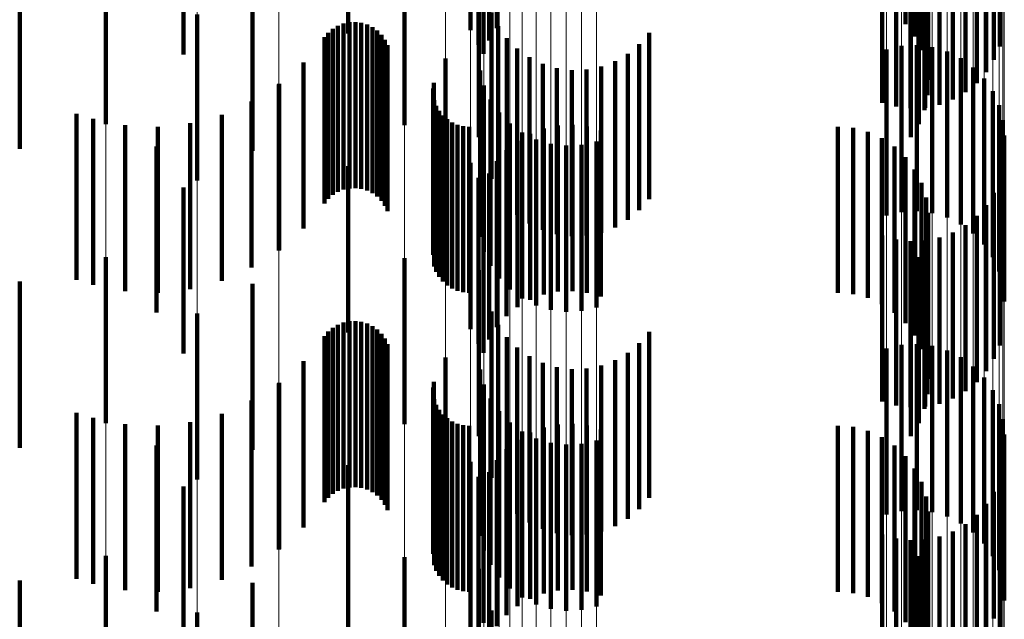
# Model space of a CAD drawing. Units: metres. Extents: x 0 to 2.59, y -0.45 to 0.45.
# Drawn here: x 0.09 to 0.09, y -0.25 to -0.25 of the extents above; entities that cross this region are included whole.
import ezdxf

# ---------------------------------------------------------------- set-up
doc = ezdxf.new("R2010")
doc.units = ezdxf.units.M
doc.linetypes.add('AUSGEZOGEN', pattern=[0])
doc.linetypes.add('VERDECKT2_S2', pattern=[0.0018, 0.001, -0.0008])
doc.layers.add('Fertigelement', color=7, linetype='AUSGEZOGEN', lineweight=50)
doc.layers.add('Standard', color=7, linetype='AUSGEZOGEN', lineweight=13)

msp = doc.modelspace()

# ---------------------------------------------------------------- linework, layer by layer
at = {"layer": 'Fertigelement', "color": 253, "linetype": 'VERDECKT2_S2', "lineweight": 140, "transparency": 33554687}
for p, q in [((0.0917258, -0.2500169), (0.0917258, -0.2510169)), ((0.091885, -0.2500057), (0.091885, -0.2510057)), ((0.0943444, -0.2499821), (0.0943444, -0.2509821)), ((0.0909913, -0.2500375), (0.0909913, -0.2510375)), ((0.0918384, -0.2500797), (0.0918384, -0.2510797)), ((0.0943994, -0.2500558), (0.0943994, -0.2510558)), ((0.0917743, -0.2501068), (0.0917743, -0.2511068)), ((0.0944412, -0.2501378), (0.0944412, -0.2511378)), ((0.0949116, -0.2501162), (0.0949116, -0.2511162)), ((0.09, -0.2501651), (0.09, -0.2511651)), ((0.0918043, -0.25016), (0.0918043, -0.25116)), ((0.0948774, -0.2501966), (0.0948774, -0.2511966)), ((0.0944685, -0.2502255), (0.0944685, -0.2512255)), ((0.0944807, -0.2503166), (0.0944807, -0.2513166)), ((0.0948308, -0.2502705), (0.0948308, -0.2512705)), ((0.0947731, -0.250336), (0.0947731, -0.251336)), ((0.0944774, -0.2504084), (0.0944774, -0.2514084)), ((0.0946301, -0.2504353), (0.0946301, -0.2514353)), ((0.0947056, -0.2503914), (0.0947056, -0.2513914)), ((0.094205, -0.2504542), (0.094205, -0.2514542)), ((0.094289, -0.2504781), (0.094289, -0.2514781)), ((0.0943757, -0.2504882), (0.0943757, -0.2514882)), ((0.094463, -0.2504843), (0.094463, -0.2514843)), ((0.0945485, -0.2504666), (0.0945485, -0.2514666)), ((0.0944587, -0.2504985), (0.0944587, -0.2514985)), ((0.0895309, -0.2505834), (0.0895309, -0.2515834)), ((0.0913284, -0.2505897), (0.0913284, -0.2515897)), ((0.0944251, -0.250584), (0.0944251, -0.251584)), ((0.0917764, -0.2506619), (0.0917764, -0.2516619)), ((0.0943775, -0.2506627), (0.0943775, -0.2516627)), ((0.0904139, -0.2507443), (0.0904139, -0.2517443)), ((0.0918536, -0.2509122), (0.0918536, -0.2519122)), ((0.0900815, -0.2509232), (0.0900815, -0.2519232)), ((0.0909976, -0.2509704), (0.0909976, -0.2519704)), ((0.0910336, -0.2509689), (0.0910336, -0.2519689)), ((0.0908979, -0.2510095), (0.0908979, -0.2520095)), ((0.0909289, -0.250991), (0.0909289, -0.251991)), ((0.0909623, -0.2509778), (0.0909623, -0.2519778)), ((0.0910693, -0.2509733), (0.0910693, -0.2519733)), ((0.0911038, -0.2509835), (0.0911038, -0.2519835)), ((0.0911362, -0.2509992), (0.0911362, -0.2519992)), ((0.0911655, -0.2510201), (0.0911655, -0.2520201)), ((0.091893, -0.2509927), (0.091893, -0.2519927)), ((0.0908474, -0.2510604), (0.0908474, -0.2520604)), ((0.0908706, -0.2510329), (0.0908706, -0.2520329)), ((0.091191, -0.2510456), (0.091191, -0.2520456)), ((0.0912119, -0.2510749), (0.0912119, -0.2520749)), ((0.0919449, -0.2510656), (0.0919449, -0.2520656)), ((0.092801, -0.2510342), (0.092801, -0.2520342)), ((0.0912277, -0.2511072), (0.0912277, -0.2521072)), ((0.0920081, -0.251129), (0.0920081, -0.252129)), ((0.0927426, -0.2511021), (0.0927426, -0.2521021)), ((0.0942305, -0.2511334), (0.0942305, -0.2521334)), ((0.094321, -0.2511129), (0.094321, -0.2521129)), ((0.0944137, -0.2511082), (0.0944137, -0.2521082)), ((0.0945058, -0.2511192), (0.0945058, -0.2521192)), ((0.0945947, -0.2511458), (0.0945947, -0.2521458)), ((0.0915753, -0.2511877), (0.0915753, -0.2521877)), ((0.0920809, -0.2511812), (0.0920809, -0.2521812)), ((0.0925966, -0.2512048), (0.0925966, -0.2522048)), ((0.0926739, -0.2511594), (0.0926739, -0.2521594)), ((0.0946779, -0.251187), (0.0946779, -0.252187)), ((0.0907217, -0.2512114), (0.0907217, -0.2522114)), ((0.0917844, -0.2512615), (0.0917844, -0.2522615)), ((0.0921612, -0.2512208), (0.0921612, -0.2522208)), ((0.0922469, -0.2512466), (0.0922469, -0.2522466)), ((0.0923358, -0.2512581), (0.0923358, -0.2522581)), ((0.0924253, -0.2512548), (0.0924253, -0.2522548)), ((0.092513, -0.2512369), (0.092513, -0.2522369)), ((0.0947528, -0.2512418), (0.0947528, -0.2522418)), ((0.0948173, -0.2513086), (0.0948173, -0.2523086)), ((0.0905723, -0.2513447), (0.0905723, -0.2523447)), ((0.0905745, -0.2513415), (0.0905745, -0.2523415)), ((0.0915009, -0.2513696), (0.0915009, -0.2523696)), ((0.0915057, -0.2513347), (0.0915057, -0.2523347)), ((0.0918078, -0.2513513), (0.0918078, -0.2523513)), ((0.0948695, -0.2513853), (0.0948695, -0.2523853)), ((0.0915087, -0.2514396), (0.0915087, -0.2524396)), ((0.0918463, -0.2514358), (0.0918463, -0.2524358)), ((0.0904091, -0.2514474), (0.0904091, -0.2524474)), ((0.0915208, -0.2514728), (0.0915208, -0.2524728)), ((0.0915383, -0.2515034), (0.0915383, -0.2525034)), ((0.094908, -0.2514697), (0.094908, -0.2524697)), ((0.0893549, -0.2515207), (0.0893549, -0.2525207)), ((0.0894556, -0.251551), (0.0894556, -0.252551)), ((0.0902293, -0.2515267), (0.0902293, -0.2525267)), ((0.0915604, -0.2515309), (0.0915604, -0.2525309)), ((0.0915867, -0.2515545), (0.0915867, -0.2525545)), ((0.0918985, -0.2515126), (0.0918985, -0.2525126)), ((0.0949315, -0.2515595), (0.0949315, -0.2525595)), ((0.0896481, -0.2515898), (0.0896481, -0.2525898)), ((0.0898443, -0.2515988), (0.0898443, -0.2525988)), ((0.0900396, -0.2515776), (0.0900396, -0.2525776)), ((0.0916164, -0.2515735), (0.0916164, -0.2525735)), ((0.0916489, -0.2515875), (0.0916489, -0.2525875)), ((0.0916831, -0.251596), (0.0916831, -0.252596)), ((0.0917184, -0.2515988), (0.0917184, -0.2525988)), ((0.091963, -0.2515793), (0.091963, -0.2525793)), ((0.0921674, -0.2516097), (0.0921674, -0.2526097)), ((0.0922528, -0.2515919), (0.0922528, -0.2525919)), ((0.0923401, -0.2515881), (0.0923401, -0.2525881)), ((0.0924268, -0.2515982), (0.0924268, -0.2525982)), ((0.0925108, -0.2516221), (0.0925108, -0.2526221)), ((0.0939371, -0.2515988), (0.0939371, -0.2525988)), ((0.0940288, -0.2516066), (0.0940288, -0.2526066)), ((0.0920379, -0.2516341), (0.0920379, -0.2526341)), ((0.0920857, -0.251641), (0.0920857, -0.252641)), ((0.092121, -0.2516754), (0.092121, -0.2526754)), ((0.0941178, -0.2516297), (0.0941178, -0.2526297)), ((0.0942016, -0.2516674), (0.0942016, -0.2526674)), ((0.0949395, -0.251652), (0.0949395, -0.252652)), ((0.0898377, -0.2517173), (0.0898377, -0.2527173)), ((0.0919427, -0.2517403), (0.0919427, -0.2527403)), ((0.0920102, -0.2516849), (0.0920102, -0.2526849)), ((0.09221, -0.2517019), (0.09221, -0.2527019)), ((0.0923021, -0.251713), (0.0923021, -0.252713)), ((0.0923948, -0.2517082), (0.0923948, -0.2527082)), ((0.0924853, -0.2516877), (0.0924853, -0.2526877)), ((0.0942778, -0.2517187), (0.0942778, -0.2527187)), ((0.0943444, -0.2517821), (0.0943444, -0.2527821)), ((0.0909913, -0.2518375), (0.0909913, -0.2528375)), ((0.0917258, -0.2518169), (0.0917258, -0.2528169)), ((0.091885, -0.2518058), (0.091885, -0.2528058)), ((0.0943994, -0.2518558), (0.0943994, -0.2528558)), ((0.0917743, -0.2519067), (0.0917743, -0.2529067)), ((0.0918384, -0.2518797), (0.0918384, -0.2528797)), ((0.0949116, -0.2519163), (0.0949116, -0.2529163)), ((0.09, -0.2519651), (0.09, -0.2529651)), ((0.0918043, -0.2519601), (0.0918043, -0.2529601)), ((0.0944412, -0.2519377), (0.0944412, -0.2529377)), ((0.0944685, -0.2520255), (0.0944685, -0.2530255)), ((0.0948774, -0.2519966), (0.0948774, -0.2529966)), ((0.0948308, -0.2520705), (0.0948308, -0.2530705)), ((0.0944807, -0.2521166), (0.0944807, -0.2531166)), ((0.0947731, -0.252136), (0.0947731, -0.253136)), ((0.0944774, -0.2522085), (0.0944774, -0.2532085)), ((0.0947056, -0.2521914), (0.0947056, -0.2531914)), ((0.094205, -0.2522542), (0.094205, -0.2532542)), ((0.0945485, -0.2522665), (0.0945485, -0.2532665)), ((0.0946301, -0.2522353), (0.0946301, -0.2532353)), ((0.094289, -0.2522781), (0.094289, -0.2532781)), ((0.0943757, -0.2522882), (0.0943757, -0.2532882)), ((0.0944587, -0.2522985), (0.0944587, -0.2532985)), ((0.094463, -0.2522843), (0.094463, -0.2532843)), ((0.0895309, -0.2523834), (0.0895309, -0.2533834)), ((0.0913284, -0.2523897), (0.0913284, -0.2533897)), ((0.0944251, -0.252384), (0.0944251, -0.253384)), ((0.0917764, -0.2524619), (0.0917764, -0.2534619)), ((0.0943775, -0.2524627), (0.0943775, -0.2534627)), ((0.0904139, -0.2525443), (0.0904139, -0.2535443)), ((0.0900815, -0.2527232), (0.0900815, -0.2537232)), ((0.0918536, -0.2527122), (0.0918536, -0.2537122)), ((0.0909289, -0.252791), (0.0909289, -0.253791)), ((0.0909623, -0.2527778), (0.0909623, -0.2537778)), ((0.0909976, -0.2527704), (0.0909976, -0.2537704)), ((0.0910336, -0.2527688), (0.0910336, -0.2537688)), ((0.0910693, -0.2527733), (0.0910693, -0.2537733)), ((0.0911038, -0.2527834), (0.0911038, -0.2537834)), ((0.0911362, -0.2527993), (0.0911362, -0.2537993)), ((0.091893, -0.2527927), (0.091893, -0.2537927)), ((0.0908474, -0.2528604), (0.0908474, -0.2538604)), ((0.0908706, -0.2528329), (0.0908706, -0.2538329)), ((0.0908979, -0.2528095), (0.0908979, -0.2538095)), ((0.0911655, -0.2528201), (0.0911655, -0.2538201)), ((0.091191, -0.2528456), (0.091191, -0.2538456)), ((0.0919449, -0.2528656), (0.0919449, -0.2538656)), ((0.092801, -0.2528342), (0.092801, -0.2538342)), ((0.0912119, -0.2528749), (0.0912119, -0.2538749)), ((0.0912277, -0.2529072), (0.0912277, -0.2539072)), ((0.0927426, -0.252902), (0.0927426, -0.253902)), ((0.094321, -0.252913), (0.094321, -0.253913)), ((0.0944137, -0.2529081), (0.0944137, -0.2539081)), ((0.0945058, -0.2529192), (0.0945058, -0.2539192)), ((0.0920081, -0.252929), (0.0920081, -0.253929)), ((0.0920809, -0.2529813), (0.0920809, -0.2539813)), ((0.0926739, -0.2529595), (0.0926739, -0.2539595)), ((0.0942305, -0.2529333), (0.0942305, -0.2539333)), ((0.0945947, -0.2529457), (0.0945947, -0.2539457)), ((0.0946779, -0.252987), (0.0946779, -0.253987)), ((0.0907217, -0.2530115), (0.0907217, -0.2540115)), ((0.0915753, -0.2529877), (0.0915753, -0.2539877)), ((0.0921612, -0.2530208), (0.0921612, -0.2540208)), ((0.092513, -0.2530369), (0.092513, -0.2540369)), ((0.0925966, -0.2530048), (0.0925966, -0.2540048)), ((0.0947528, -0.2530418), (0.0947528, -0.2540418)), ((0.0917844, -0.2530616), (0.0917844, -0.2540616)), ((0.0922469, -0.2530466), (0.0922469, -0.2540466)), ((0.0923358, -0.253058), (0.0923358, -0.254058)), ((0.0924253, -0.2530547), (0.0924253, -0.2540547)), ((0.0905723, -0.2531447), (0.0905723, -0.2541447)), ((0.0905745, -0.2531415), (0.0905745, -0.2541415)), ((0.0915057, -0.2531346), (0.0915057, -0.2541346)), ((0.0918078, -0.2531513), (0.0918078, -0.2541513)), ((0.0948173, -0.2531086), (0.0948173, -0.2541086)), ((0.0915009, -0.2531697), (0.0915009, -0.2541697)), ((0.0948695, -0.2531853), (0.0948695, -0.2541853)), ((0.0904091, -0.2532474), (0.0904091, -0.2542474)), ((0.0915087, -0.2532396), (0.0915087, -0.2542396)), ((0.0915208, -0.2532728), (0.0915208, -0.2542728)), ((0.0918463, -0.2532358), (0.0918463, -0.2542358)), ((0.094908, -0.2532698), (0.094908, -0.2542698)), ((0.0893549, -0.2533207), (0.0893549, -0.2543207)), ((0.0902293, -0.2533267), (0.0902293, -0.2543267)), ((0.0915383, -0.2533035), (0.0915383, -0.2543035)), ((0.0915604, -0.2533309), (0.0915604, -0.2543309)), ((0.0918985, -0.2533125), (0.0918985, -0.2543125)), ((0.0894556, -0.253351), (0.0894556, -0.254351)), ((0.0896481, -0.2533899), (0.0896481, -0.2543899)), ((0.0898443, -0.2533988), (0.0898443, -0.2543988)), ((0.0900396, -0.2533776), (0.0900396, -0.2543776)), ((0.0915867, -0.2533546), (0.0915867, -0.2543546)), ((0.0916164, -0.2533735), (0.0916164, -0.2543735)), ((0.0916489, -0.2533875), (0.0916489, -0.2543875)), ((0.0916831, -0.253396), (0.0916831, -0.254396)), ((0.0917184, -0.2533989), (0.0917184, -0.2543989)), ((0.091963, -0.2533793), (0.091963, -0.2543793)), ((0.0922528, -0.253392), (0.0922528, -0.254392)), ((0.0923401, -0.2533881), (0.0923401, -0.2543881)), ((0.0924268, -0.2533982), (0.0924268, -0.2543982)), ((0.0939371, -0.2533989), (0.0939371, -0.2543989)), ((0.0949315, -0.2533596), (0.0949315, -0.2543596)), ((0.0920379, -0.2534341), (0.0920379, -0.2544341)), ((0.0920857, -0.253441), (0.0920857, -0.254441)), ((0.0921674, -0.2534097), (0.0921674, -0.2544097)), ((0.0925108, -0.2534221), (0.0925108, -0.2544221)), ((0.0940288, -0.2534066), (0.0940288, -0.2544066)), ((0.0941178, -0.2534297), (0.0941178, -0.2544297)), ((0.0949395, -0.253452), (0.0949395, -0.254452)), ((0.0898377, -0.2535173), (0.0898377, -0.2545173)), ((0.0920102, -0.2534849), (0.0920102, -0.2544849)), ((0.092121, -0.2534753), (0.092121, -0.2544753)), ((0.09221, -0.2535019), (0.09221, -0.2545019)), ((0.0923021, -0.2535129), (0.0923021, -0.2545129)), ((0.0923948, -0.2535082), (0.0923948, -0.2545082)), ((0.0924853, -0.2534877), (0.0924853, -0.2544877)), ((0.0942016, -0.2534674), (0.0942016, -0.2544674)), ((0.0942778, -0.2535187), (0.0942778, -0.2545187)), ((0.0919427, -0.2535403), (0.0919427, -0.2545403)), ((0.0909913, -0.2536376), (0.0909913, -0.2546376)), ((0.0917258, -0.2536169), (0.0917258, -0.2546169)), ((0.091885, -0.2536058), (0.091885, -0.2546058)), ((0.0943444, -0.2535822), (0.0943444, -0.2545822)), ((0.0918384, -0.2536796), (0.0918384, -0.2546436)), ((0.0943994, -0.2536558), (0.0943994, -0.2546558)), ((0.0917743, -0.2537067), (0.0917743, -0.2547067)), ((0.0944412, -0.2537377), (0.0944412, -0.2547377)), ((0.0949116, -0.2537162), (0.0949116, -0.2546177)), ((0.09, -0.2537651), (0.09, -0.2547651)), ((0.0918043, -0.25376), (0.0918043, -0.2545867)), ((0.0948774, -0.2537966), (0.0948774, -0.2545608)), ((0.0944685, -0.2538255), (0.0944685, -0.2548255)), ((0.0948308, -0.2538705), (0.0948308, -0.2545086)), ((0.0944807, -0.2539166), (0.0944807, -0.2549166)), ((0.0947056, -0.2539914), (0.0947056, -0.2544231)), ((0.0947731, -0.253936), (0.0947731, -0.2544623)), ((0.0944774, -0.2540085), (0.0944774, -0.2550085)), ((0.0946301, -0.2540353), (0.0946301, -0.2543921)), ((0.094205, -0.2540542), (0.094205, -0.2543787)), ((0.094289, -0.2540781), (0.094289, -0.2543618)), ((0.0943757, -0.2540882), (0.0943757, -0.2543547)), ((0.0944587, -0.2540984), (0.0944587, -0.2550984)), ((0.094463, -0.2540843), (0.094463, -0.2543574)), ((0.0945485, -0.2540665), (0.0945485, -0.25437)), ((0.0895309, -0.2541834), (0.0895309, -0.2551834)), ((0.0913284, -0.2541898), (0.0913284, -0.2551898)), ((0.0944251, -0.2541841), (0.0944251, -0.2551841)), ((0.0917764, -0.2542618), (0.0917764, -0.2552618)), ((0.0943775, -0.2542628), (0.0943775, -0.2552628)), ((0.0904139, -0.2543443), (0.0904139, -0.2553443)), ((0.094205, -0.2543787), (0.094205, -0.2550542)), ((0.094289, -0.2543618), (0.094289, -0.2550781)), ((0.0943757, -0.2543547), (0.0943757, -0.2550882)), ((0.094463, -0.2543574), (0.094463, -0.2550843)), ((0.0945485, -0.25437), (0.0945485, -0.2550665)), ((0.0946301, -0.2543921), (0.0946301, -0.2550353)), ((0.0947056, -0.2544231), (0.0947056, -0.2549914)), ((0.0947731, -0.2544623), (0.0947731, -0.254936)), ((0.0900815, -0.2545232), (0.0900815, -0.2555232)), ((0.0918536, -0.2545122), (0.0918536, -0.2555122)), ((0.0948308, -0.2545086), (0.0948308, -0.2548705)), ((0.0948774, -0.2545608), (0.0948774, -0.2545608))]:
    msp.add_line(p, q, dxfattribs=at)
at = {"layer": 'Standard', "color": 253, "linetype": 'VERDECKT2_S2', "lineweight": 140, "transparency": 33554687}
for p, q in [((0.091885, -0.2500057), (0.091885, -0.2510057)), ((0.0943444, -0.2499821), (0.0943444, -0.2509821)), ((0.0918384, -0.2500797), (0.0918384, -0.2510797)), ((0.0943994, -0.2500558), (0.0943994, -0.2510558)), ((0.0917743, -0.2501068), (0.0917743, -0.2511068)), ((0.0944412, -0.2501378), (0.0944412, -0.2511378)), ((0.0949116, -0.2501162), (0.0949116, -0.2511162)), ((0.0918043, -0.25016), (0.0918043, -0.25116)), ((0.0948774, -0.2501966), (0.0948774, -0.2511966)), ((0.0944685, -0.2502255), (0.0944685, -0.2512255)), ((0.0944807, -0.2503166), (0.0944807, -0.2513166)), ((0.0948308, -0.2502705), (0.0948308, -0.2512705)), ((0.0947731, -0.250336), (0.0947731, -0.251336)), ((0.0944774, -0.2504084), (0.0944774, -0.2514084)), ((0.0946301, -0.2504353), (0.0946301, -0.2514353)), ((0.0947056, -0.2503914), (0.0947056, -0.2513914)), ((0.094205, -0.2504542), (0.094205, -0.2514542)), ((0.094289, -0.2504781), (0.094289, -0.2514781)), ((0.0943757, -0.2504882), (0.0943757, -0.2514882)), ((0.094463, -0.2504843), (0.094463, -0.2514843)), ((0.0945485, -0.2504666), (0.0945485, -0.2514666)), ((0.0944587, -0.2504985), (0.0944587, -0.2514985)), ((0.0944251, -0.250584), (0.0944251, -0.251584)), ((0.0943775, -0.2506627), (0.0943775, -0.2516627)), ((0.0890133, -0.2507316), (0.0890133, -0.2517316)), ((0.0904139, -0.2507443), (0.0904139, -0.2517443)), ((0.0918536, -0.2509122), (0.0918536, -0.2519122)), ((0.0909976, -0.2509704), (0.0909976, -0.2519704)), ((0.0910336, -0.2509689), (0.0910336, -0.2519689)), ((0.0908979, -0.2510095), (0.0908979, -0.2520095)), ((0.0909289, -0.250991), (0.0909289, -0.251991)), ((0.0909623, -0.2509778), (0.0909623, -0.2519778)), ((0.0910693, -0.2509733), (0.0910693, -0.2519733)), ((0.0911038, -0.2509835), (0.0911038, -0.2519835)), ((0.0911362, -0.2509992), (0.0911362, -0.2519992)), ((0.0911655, -0.2510201), (0.0911655, -0.2520201)), ((0.091893, -0.2509927), (0.091893, -0.2519927)), ((0.0908474, -0.2510604), (0.0908474, -0.2520604)), ((0.0908706, -0.2510329), (0.0908706, -0.2520329)), ((0.091191, -0.2510456), (0.091191, -0.2520456)), ((0.0912119, -0.2510749), (0.0912119, -0.2520749)), ((0.0919449, -0.2510656), (0.0919449, -0.2520656)), ((0.092801, -0.2510342), (0.092801, -0.2520342)), ((0.0912277, -0.2511072), (0.0912277, -0.2521072)), ((0.0920081, -0.251129), (0.0920081, -0.252129)), ((0.0927426, -0.2511021), (0.0927426, -0.2521021)), ((0.0920809, -0.2511812), (0.0920809, -0.2521812)), ((0.0925966, -0.2512048), (0.0925966, -0.2522048)), ((0.0926739, -0.2511594), (0.0926739, -0.2521594)), ((0.0907217, -0.2512114), (0.0907217, -0.2522114)), ((0.0921612, -0.2512208), (0.0921612, -0.2522208)), ((0.0922469, -0.2512466), (0.0922469, -0.2522466)), ((0.0923358, -0.2512581), (0.0923358, -0.2522581)), ((0.0924253, -0.2512548), (0.0924253, -0.2522548)), ((0.092513, -0.2512369), (0.092513, -0.2522369)), ((0.0905745, -0.2513415), (0.0905745, -0.2523415)), ((0.0915009, -0.2513696), (0.0915009, -0.2523696)), ((0.0915057, -0.2513347), (0.0915057, -0.2523347)), ((0.0915087, -0.2514396), (0.0915087, -0.2524396)), ((0.0904091, -0.2514474), (0.0904091, -0.2524474)), ((0.0915208, -0.2514728), (0.0915208, -0.2524728)), ((0.0915383, -0.2515034), (0.0915383, -0.2525034)), ((0.0894556, -0.251551), (0.0894556, -0.252551)), ((0.0902293, -0.2515267), (0.0902293, -0.2525267)), ((0.0915604, -0.2515309), (0.0915604, -0.2525309)), ((0.0915867, -0.2515545), (0.0915867, -0.2525545)), ((0.0896481, -0.2515898), (0.0896481, -0.2525898)), ((0.0898443, -0.2515988), (0.0898443, -0.2525988)), ((0.0900396, -0.2515776), (0.0900396, -0.2525776)), ((0.0916164, -0.2515735), (0.0916164, -0.2525735)), ((0.0916489, -0.2515875), (0.0916489, -0.2525875)), ((0.0916831, -0.251596), (0.0916831, -0.252596)), ((0.0917184, -0.2515988), (0.0917184, -0.2525988)), ((0.0921674, -0.2516097), (0.0921674, -0.2526097)), ((0.0922528, -0.2515919), (0.0922528, -0.2525919)), ((0.0923401, -0.2515881), (0.0923401, -0.2525881)), ((0.0924268, -0.2515982), (0.0924268, -0.2525982)), ((0.0925108, -0.2516221), (0.0925108, -0.2526221)), ((0.0939371, -0.2515988), (0.0939371, -0.2525988)), ((0.0940288, -0.2516066), (0.0940288, -0.2526066)), ((0.0920857, -0.251641), (0.0920857, -0.252641)), ((0.0941178, -0.2516297), (0.0941178, -0.2526297)), ((0.0942016, -0.2516674), (0.0942016, -0.2526674)), ((0.0919427, -0.2517403), (0.0919427, -0.2527403)), ((0.0920102, -0.2516849), (0.0920102, -0.2526849)), ((0.0942778, -0.2517187), (0.0942778, -0.2527187)), ((0.0943444, -0.2517821), (0.0943444, -0.2527821)), ((0.091885, -0.2518058), (0.091885, -0.2528058)), ((0.0943994, -0.2518558), (0.0943994, -0.2528558)), ((0.0917743, -0.2519067), (0.0917743, -0.2529067)), ((0.0918384, -0.2518797), (0.0918384, -0.2528797)), ((0.0949116, -0.2519163), (0.0949116, -0.2529163)), ((0.0918043, -0.2519601), (0.0918043, -0.2529601)), ((0.0944412, -0.2519377), (0.0944412, -0.2529377)), ((0.0944685, -0.2520255), (0.0944685, -0.2530255)), ((0.0948774, -0.2519966), (0.0948774, -0.2529966)), ((0.0948308, -0.2520705), (0.0948308, -0.2530705)), ((0.0944807, -0.2521166), (0.0944807, -0.2531166)), ((0.0947731, -0.252136), (0.0947731, -0.253136)), ((0.0944774, -0.2522085), (0.0944774, -0.2532085)), ((0.0947056, -0.2521914), (0.0947056, -0.2531914)), ((0.094205, -0.2522542), (0.094205, -0.2532542)), ((0.0945485, -0.2522665), (0.0945485, -0.2532665)), ((0.0946301, -0.2522353), (0.0946301, -0.2532353)), ((0.094289, -0.2522781), (0.094289, -0.2532781)), ((0.0943757, -0.2522882), (0.0943757, -0.2532882)), ((0.0944587, -0.2522985), (0.0944587, -0.2532985)), ((0.094463, -0.2522843), (0.094463, -0.2532843)), ((0.0944251, -0.252384), (0.0944251, -0.253384)), ((0.0943775, -0.2524627), (0.0943775, -0.2534627)), ((0.0890133, -0.2525316), (0.0890133, -0.2535316)), ((0.0904139, -0.2525443), (0.0904139, -0.2535443)), ((0.0918536, -0.2527122), (0.0918536, -0.2537122)), ((0.0909289, -0.252791), (0.0909289, -0.253791)), ((0.0909623, -0.2527778), (0.0909623, -0.2537778)), ((0.0909976, -0.2527704), (0.0909976, -0.2537704)), ((0.0910336, -0.2527688), (0.0910336, -0.2537688)), ((0.0910693, -0.2527733), (0.0910693, -0.2537733)), ((0.0911038, -0.2527834), (0.0911038, -0.2537834)), ((0.0911362, -0.2527993), (0.0911362, -0.2537993)), ((0.091893, -0.2527927), (0.091893, -0.2537927)), ((0.0908474, -0.2528604), (0.0908474, -0.2538604)), ((0.0908706, -0.2528329), (0.0908706, -0.2538329)), ((0.0908979, -0.2528095), (0.0908979, -0.2538095)), ((0.0911655, -0.2528201), (0.0911655, -0.2538201)), ((0.091191, -0.2528456), (0.091191, -0.2538456)), ((0.0919449, -0.2528656), (0.0919449, -0.2538656)), ((0.092801, -0.2528342), (0.092801, -0.2538342)), ((0.0912119, -0.2528749), (0.0912119, -0.2538749)), ((0.0912277, -0.2529072), (0.0912277, -0.2539072)), ((0.0927426, -0.252902), (0.0927426, -0.253902)), ((0.0920081, -0.252929), (0.0920081, -0.253929)), ((0.0920809, -0.2529813), (0.0920809, -0.2539813)), ((0.0926739, -0.2529595), (0.0926739, -0.2539595)), ((0.0907217, -0.2530115), (0.0907217, -0.2540115)), ((0.0921612, -0.2530208), (0.0921612, -0.2540208)), ((0.092513, -0.2530369), (0.092513, -0.2540369)), ((0.0925966, -0.2530048), (0.0925966, -0.2540048)), ((0.0922469, -0.2530466), (0.0922469, -0.2540466)), ((0.0923358, -0.253058), (0.0923358, -0.254058)), ((0.0924253, -0.2530547), (0.0924253, -0.2540547)), ((0.0905745, -0.2531415), (0.0905745, -0.2541415)), ((0.0915057, -0.2531346), (0.0915057, -0.2541346)), ((0.0915009, -0.2531697), (0.0915009, -0.2541697)), ((0.0904091, -0.2532474), (0.0904091, -0.2542474)), ((0.0915087, -0.2532396), (0.0915087, -0.2542396)), ((0.0915208, -0.2532728), (0.0915208, -0.2542728)), ((0.0902293, -0.2533267), (0.0902293, -0.2543267)), ((0.0915383, -0.2533035), (0.0915383, -0.2543035)), ((0.0915604, -0.2533309), (0.0915604, -0.2543309)), ((0.0894556, -0.253351), (0.0894556, -0.254351)), ((0.0896481, -0.2533899), (0.0896481, -0.2543899)), ((0.0898443, -0.2533988), (0.0898443, -0.2543988)), ((0.0900396, -0.2533776), (0.0900396, -0.2543776)), ((0.0915867, -0.2533546), (0.0915867, -0.2543546)), ((0.0916164, -0.2533735), (0.0916164, -0.2543735)), ((0.0916489, -0.2533875), (0.0916489, -0.2543875)), ((0.0916831, -0.253396), (0.0916831, -0.254396)), ((0.0917184, -0.2533989), (0.0917184, -0.2543989)), ((0.0922528, -0.253392), (0.0922528, -0.254392)), ((0.0923401, -0.2533881), (0.0923401, -0.2543881)), ((0.0924268, -0.2533982), (0.0924268, -0.2543982)), ((0.0939371, -0.2533989), (0.0939371, -0.2543989)), ((0.0920857, -0.253441), (0.0920857, -0.254441)), ((0.0921674, -0.2534097), (0.0921674, -0.2544097)), ((0.0925108, -0.2534221), (0.0925108, -0.2544221)), ((0.0940288, -0.2534066), (0.0940288, -0.2544066)), ((0.0941178, -0.2534297), (0.0941178, -0.2544297)), ((0.0920102, -0.2534849), (0.0920102, -0.2544849)), ((0.0942016, -0.2534674), (0.0942016, -0.2544674)), ((0.0942778, -0.2535187), (0.0942778, -0.2545187)), ((0.0919427, -0.2535403), (0.0919427, -0.2545403)), ((0.091885, -0.2536058), (0.091885, -0.2546058)), ((0.0943444, -0.2535822), (0.0943444, -0.2545822)), ((0.0918384, -0.2536796), (0.0918384, -0.2546436)), ((0.0943994, -0.2536558), (0.0943994, -0.2546558)), ((0.0917743, -0.2537067), (0.0917743, -0.2547067)), ((0.0944412, -0.2537377), (0.0944412, -0.2547377)), ((0.0949116, -0.2537162), (0.0949116, -0.2546177)), ((0.0918043, -0.25376), (0.0918043, -0.2545867)), ((0.0948774, -0.2537966), (0.0948774, -0.2545608)), ((0.0944685, -0.2538255), (0.0944685, -0.2548255)), ((0.0948308, -0.2538705), (0.0948308, -0.2545086)), ((0.0944807, -0.2539166), (0.0944807, -0.2549166)), ((0.0947056, -0.2539914), (0.0947056, -0.2544231)), ((0.0947731, -0.253936), (0.0947731, -0.2544623)), ((0.0944774, -0.2540085), (0.0944774, -0.2550085)), ((0.0946301, -0.2540353), (0.0946301, -0.2543921)), ((0.094205, -0.2540542), (0.094205, -0.2543787)), ((0.094289, -0.2540781), (0.094289, -0.2543618)), ((0.0943757, -0.2540882), (0.0943757, -0.2543547)), ((0.0944587, -0.2540984), (0.0944587, -0.2550984)), ((0.094463, -0.2540843), (0.094463, -0.2543574)), ((0.0945485, -0.2540665), (0.0945485, -0.25437)), ((0.0944251, -0.2541841), (0.0944251, -0.2551841)), ((0.0943775, -0.2542628), (0.0943775, -0.2552628)), ((0.0890133, -0.2543316), (0.0890133, -0.2553316)), ((0.0904139, -0.2543443), (0.0904139, -0.2553443)), ((0.094205, -0.2543787), (0.094205, -0.2550542)), ((0.094289, -0.2543618), (0.094289, -0.2550781)), ((0.0943757, -0.2543547), (0.0943757, -0.2550882)), ((0.094463, -0.2543574), (0.094463, -0.2550843)), ((0.0945485, -0.25437), (0.0945485, -0.2550665)), ((0.0946301, -0.2543921), (0.0946301, -0.2550353)), ((0.0947056, -0.2544231), (0.0947056, -0.2549914)), ((0.0947731, -0.2544623), (0.0947731, -0.254936)), ((0.0918536, -0.2545122), (0.0918536, -0.2555122)), ((0.0948308, -0.2545086), (0.0948308, -0.2548705)), ((0.0948774, -0.2545608), (0.0948774, -0.2545608))]:
    msp.add_line(p, q, dxfattribs=at)
at = {"layer": 'Standard', "color": 7, "linetype": 'AUSGEZOGEN', "lineweight": 13, "transparency": 33554687}
for points in [[(0.09221, -0.2001136), (0.09221, -0.2155612), (0.09221, -0.2304988), (0.09221, -0.2448614), (0.09221, -0.2585876), (0.09221, -0.2716211), (0.09221, -0.2839109), (0.09221, -0.2954124), (0.09221, -0.3060877), (0.09221, -0.3159059), (0.09221, -0.3248438), (0.09221, -0.3328853), (0.09221, -0.3400219), (0.09221, -0.3462521), (0.09221, -0.3515818), (0.09221, -0.3560227), (0.09221, -0.3595929), (0.09221, -0.3623156), (0.09221, -0.3642188), (0.09221, -0.3653345), (0.09221, -0.3656981)], [(0.0923021, -0.2001075), (0.0923021, -0.2155547), (0.0923021, -0.2304918), (0.0923021, -0.244854), (0.0923021, -0.2585798), (0.0923021, -0.2716129), (0.0923021, -0.2839023), (0.0923021, -0.2954035), (0.0923021, -0.3060784), (0.0923021, -0.3158964), (0.0923021, -0.324834), (0.0923021, -0.3328752), (0.0923021, -0.3400115), (0.0923021, -0.3462417), (0.0923021, -0.3515712), (0.0923021, -0.356012), (0.0923021, -0.359582), (0.0923021, -0.3623047), (0.0923021, -0.3642078), (0.0923021, -0.3653235), (0.0923021, -0.365687)], [(0.0923948, -0.2001102), (0.0923948, -0.2155575), (0.0923948, -0.2304949), (0.0923948, -0.2448572), (0.0923948, -0.2585831), (0.0923948, -0.2716164), (0.0923948, -0.283906), (0.0923948, -0.2954073), (0.0923948, -0.3060824), (0.0923948, -0.3159005), (0.0923948, -0.3248382), (0.0923948, -0.3328795), (0.0923948, -0.340016), (0.0923948, -0.3462462), (0.0923948, -0.3515757), (0.0923948, -0.3560166), (0.0923948, -0.3595867), (0.0923948, -0.3623094), (0.0923948, -0.3642126), (0.0923948, -0.3653282), (0.0923948, -0.3656918)], [(0.0924853, -0.2001213), (0.0924853, -0.2155695), (0.0924853, -0.2305078), (0.0924853, -0.2448708), (0.0924853, -0.2585977), (0.0924853, -0.2716316), (0.0924853, -0.2839219), (0.0924853, -0.2954239), (0.0924853, -0.3060995), (0.0924853, -0.3159182), (0.0924853, -0.3248564), (0.0924853, -0.3328981), (0.0924853, -0.340035), (0.0924853, -0.3462656), (0.0924853, -0.3515954), (0.0924853, -0.3560366), (0.0924853, -0.3596068), (0.0924853, -0.3623297), (0.0924853, -0.364233), (0.0924853, -0.3653487), (0.0924853, -0.3657123)], [(0.091963, -0.2001807), (0.091963, -0.2156335), (0.091963, -0.2305761), (0.091963, -0.2449435), (0.091963, -0.2586743), (0.091963, -0.2717122), (0.091963, -0.2840061), (0.091963, -0.2955114), (0.091963, -0.3061903), (0.091963, -0.3160119), (0.091963, -0.3249527), (0.091963, -0.3329969), (0.091963, -0.3401358), (0.091963, -0.3463683), (0.091963, -0.3516996), (0.091963, -0.3561421), (0.091963, -0.3597135), (0.091963, -0.3624371), (0.091963, -0.3643409), (0.091963, -0.365457), (0.091963, -0.3658207)], [(0.0920379, -0.2001507), (0.0920379, -0.2156011), (0.0920379, -0.2305416), (0.0920379, -0.2449068), (0.0920379, -0.2586356), (0.0920379, -0.2716714), (0.0920379, -0.2839636), (0.0920379, -0.2954672), (0.0920379, -0.3061445), (0.0920379, -0.3159645), (0.0920379, -0.324904), (0.0920379, -0.332947), (0.0920379, -0.3400849), (0.0920379, -0.3463163), (0.0920379, -0.351647), (0.0920379, -0.3560887), (0.0920379, -0.3596596), (0.0920379, -0.3623828), (0.0920379, -0.3642864), (0.0920379, -0.3654023), (0.0920379, -0.3657659)], [(0.092121, -0.2001281), (0.092121, -0.2155768), (0.092121, -0.2305156), (0.092121, -0.2448792), (0.092121, -0.2586064), (0.092121, -0.2716408), (0.092121, -0.2839315), (0.092121, -0.2954338), (0.092121, -0.3061099), (0.092121, -0.3159289), (0.092121, -0.3248674), (0.092121, -0.3329094), (0.092121, -0.3400465), (0.092121, -0.3462773), (0.092121, -0.3516073), (0.092121, -0.3560486), (0.092121, -0.359619), (0.092121, -0.3623419), (0.092121, -0.3642452), (0.092121, -0.365361), (0.092121, -0.3657247)], [(0.0949395, -0.2001409), (0.0949395, -0.2155906), (0.0949395, -0.2305303), (0.0949395, -0.2448948), (0.0949395, -0.2586229), (0.0949395, -0.2716581), (0.0949395, -0.2839496), (0.0949395, -0.2954527), (0.0949395, -0.3061295), (0.0949395, -0.315949), (0.0949395, -0.3248881), (0.0949395, -0.3329307), (0.0949395, -0.3400682), (0.0949395, -0.3462994), (0.0949395, -0.3516298), (0.0949395, -0.3560713), (0.0949395, -0.359642), (0.0949395, -0.3623651), (0.0949395, -0.3642686), (0.0949395, -0.3653844), (0.0949395, -0.365748)], [(0.0918985, -0.2002172), (0.0918985, -0.2156728), (0.0918985, -0.2306182), (0.0918985, -0.2449882), (0.0918985, -0.2587215), (0.0918985, -0.2717617), (0.0918985, -0.2840579), (0.0918985, -0.2955654), (0.0918985, -0.3062462), (0.0918985, -0.3160695), (0.0918985, -0.325012), (0.0918985, -0.3330576), (0.0918985, -0.3401979), (0.0918985, -0.3464314), (0.0918985, -0.3517638), (0.0918985, -0.3562071), (0.0918985, -0.3597791), (0.0918985, -0.3625032), (0.0918985, -0.3644074), (0.0918985, -0.3655237), (0.0918985, -0.3658875)], [(0.094908, -0.2002406), (0.094908, -0.215698), (0.094908, -0.2306451), (0.094908, -0.2450168), (0.094908, -0.2587518), (0.094908, -0.2717935), (0.094908, -0.2840911), (0.094908, -0.2955999), (0.094908, -0.306282), (0.094908, -0.3161064), (0.094908, -0.32505), (0.094908, -0.3330966), (0.094908, -0.3402377), (0.094908, -0.346472), (0.094908, -0.3518049), (0.094908, -0.3562487), (0.094908, -0.3598212), (0.094908, -0.3625456), (0.094908, -0.36445), (0.094908, -0.3655664), (0.094908, -0.3659302)], [(0.0949315, -0.2001915), (0.0949315, -0.2156451), (0.0949315, -0.2305886), (0.0949315, -0.2449567), (0.0949315, -0.2586883), (0.0949315, -0.2717268), (0.0949315, -0.2840214), (0.0949315, -0.2955274), (0.0949315, -0.3062068), (0.0949315, -0.3160289), (0.0949315, -0.3249702), (0.0949315, -0.3330148), (0.0949315, -0.3401542), (0.0949315, -0.3463869), (0.0949315, -0.3517186), (0.0949315, -0.3561613), (0.0949315, -0.3597329), (0.0949315, -0.3624567), (0.0949315, -0.3643606), (0.0949315, -0.3654767), (0.0949315, -0.3658405)], [(0.0918463, -0.2002592), (0.0918463, -0.215718), (0.0918463, -0.2306666), (0.0918463, -0.2450396), (0.0918463, -0.2587758), (0.0918463, -0.2718187), (0.0918463, -0.2841174), (0.0918463, -0.2956273), (0.0918463, -0.3063104), (0.0918463, -0.3161358), (0.0918463, -0.3250801), (0.0918463, -0.3331274), (0.0918463, -0.3402692), (0.0918463, -0.3465041), (0.0918463, -0.3518376), (0.0918463, -0.3562817), (0.0918463, -0.3598546), (0.0918463, -0.3625792), (0.0918463, -0.3644838), (0.0918463, -0.3656003), (0.0918463, -0.3659642)], [(0.0948695, -0.2002868), (0.0948695, -0.2157478), (0.0948695, -0.2306984), (0.0948695, -0.2450734), (0.0948695, -0.2588115), (0.0948695, -0.2718562), (0.0948695, -0.2841567), (0.0948695, -0.2956682), (0.0948695, -0.3063527), (0.0948695, -0.3161794), (0.0948695, -0.3251251), (0.0948695, -0.3331735), (0.0948695, -0.3403162), (0.0948695, -0.3465519), (0.0948695, -0.3518862), (0.0948695, -0.356331), (0.0948695, -0.3599042), (0.0948695, -0.3626293), (0.0948695, -0.3645342), (0.0948695, -0.3656508), (0.0948695, -0.3660147)], [(0.0917844, -0.2003546), (0.0917844, -0.2158207), (0.0917844, -0.2307764), (0.0917844, -0.2451562), (0.0917844, -0.258899), (0.0917844, -0.2719481), (0.0917844, -0.2842527), (0.0917844, -0.2957681), (0.0917844, -0.3064562), (0.0917844, -0.3162863), (0.0917844, -0.3252349), (0.0917844, -0.3332861), (0.0917844, -0.3404312), (0.0917844, -0.3466691), (0.0917844, -0.3520051), (0.0917844, -0.3564514), (0.0917844, -0.3600259), (0.0917844, -0.3627519), (0.0917844, -0.3646573), (0.0917844, -0.3657744), (0.0917844, -0.3661384)], [(0.0918078, -0.2003054), (0.0918078, -0.2157678), (0.0918078, -0.2307198), (0.0918078, -0.2450961), (0.0918078, -0.2588355), (0.0918078, -0.2718815), (0.0918078, -0.284183), (0.0918078, -0.2956956), (0.0918078, -0.3063811), (0.0918078, -0.3162087), (0.0918078, -0.3251552), (0.0918078, -0.3332043), (0.0918078, -0.3403478), (0.0918078, -0.346584), (0.0918078, -0.3519188), (0.0918078, -0.356364), (0.0918078, -0.3599376), (0.0918078, -0.3626629), (0.0918078, -0.364568), (0.0918078, -0.3656848), (0.0918078, -0.3660486)], [(0.0948173, -0.2003288), (0.0948173, -0.215793), (0.0948173, -0.2307468), (0.0948173, -0.2451248), (0.0948173, -0.2588657), (0.0948173, -0.2719133), (0.0948173, -0.2842162), (0.0948173, -0.2957302), (0.0948173, -0.3064169), (0.0948173, -0.3162457), (0.0948173, -0.3251932), (0.0948173, -0.3332433), (0.0948173, -0.3403875), (0.0948173, -0.3466246), (0.0948173, -0.3519599), (0.0948173, -0.3564056), (0.0948173, -0.3599797), (0.0948173, -0.3627053), (0.0948173, -0.3646105), (0.0948173, -0.3657275), (0.0948173, -0.3660915)], [(0.0945947, -0.2004179), (0.0945947, -0.215889), (0.0945947, -0.2308494), (0.0945947, -0.2452338), (0.0945947, -0.2589809), (0.0945947, -0.2720341), (0.0945947, -0.2843427), (0.0945947, -0.2958616), (0.0945947, -0.3065532), (0.0945947, -0.3163864), (0.0945947, -0.3253378), (0.0945947, -0.3333915), (0.0945947, -0.3405389), (0.0945947, -0.3467787), (0.0945947, -0.3521165), (0.0945947, -0.3565641), (0.0945947, -0.3601398), (0.0945947, -0.3628666), (0.0945947, -0.3647727), (0.0945947, -0.3658901), (0.0945947, -0.3662543)], [(0.0946779, -0.2003953), (0.0946779, -0.2158647), (0.0946779, -0.2308234), (0.0946779, -0.2452061), (0.0946779, -0.2589517), (0.0946779, -0.2720035), (0.0946779, -0.2843106), (0.0946779, -0.2958283), (0.0946779, -0.3065186), (0.0946779, -0.3163507), (0.0946779, -0.3253011), (0.0946779, -0.3333539), (0.0946779, -0.3405005), (0.0946779, -0.3467397), (0.0946779, -0.3520768), (0.0946779, -0.356524), (0.0946779, -0.3600992), (0.0946779, -0.3628257), (0.0946779, -0.3647316), (0.0946779, -0.3658489), (0.0946779, -0.366213)], [(0.0947528, -0.2003653), (0.0947528, -0.2158324), (0.0947528, -0.2307888), (0.0947528, -0.2451694), (0.0947528, -0.258913), (0.0947528, -0.2719628), (0.0947528, -0.2842681), (0.0947528, -0.2957841), (0.0947528, -0.3064728), (0.0947528, -0.3163034), (0.0947528, -0.3252524), (0.0947528, -0.3333041), (0.0947528, -0.3404496), (0.0947528, -0.3466877), (0.0947528, -0.3520241), (0.0947528, -0.3564706), (0.0947528, -0.3600453), (0.0947528, -0.3627715), (0.0947528, -0.3646771), (0.0947528, -0.3657941), (0.0947528, -0.3661581)], [(0.0942305, -0.2004247), (0.0942305, -0.2158963), (0.0942305, -0.2308572), (0.0942305, -0.2452421), (0.0942305, -0.2589896), (0.0942305, -0.2720433), (0.0942305, -0.2843523), (0.0942305, -0.2958716), (0.0942305, -0.3065635), (0.0942305, -0.316397), (0.0942305, -0.3253488), (0.0942305, -0.3334028), (0.0942305, -0.3405504), (0.0942305, -0.3467904), (0.0942305, -0.3521284), (0.0942305, -0.3565762), (0.0942305, -0.360152), (0.0942305, -0.3628789), (0.0942305, -0.364785), (0.0942305, -0.3659025), (0.0942305, -0.3662666)], [(0.094321, -0.2004359), (0.094321, -0.2159084), (0.094321, -0.2308701), (0.094321, -0.2452557), (0.094321, -0.2590041), (0.094321, -0.2720585), (0.094321, -0.2843681), (0.094321, -0.2958882), (0.094321, -0.3065806), (0.094321, -0.3164147), (0.094321, -0.3253669), (0.094321, -0.3334214), (0.094321, -0.3405695), (0.094321, -0.3468098), (0.094321, -0.352148), (0.094321, -0.3565961), (0.094321, -0.3601721), (0.094321, -0.3628991), (0.094321, -0.3648054), (0.094321, -0.3659229), (0.094321, -0.3662871)], [(0.0944137, -0.2004385), (0.0944137, -0.2159111), (0.0944137, -0.230873), (0.0944137, -0.2452589), (0.0944137, -0.2590074), (0.0944137, -0.2720621), (0.0944137, -0.2843719), (0.0944137, -0.295892), (0.0944137, -0.3065846), (0.0944137, -0.3164188), (0.0944137, -0.3253712), (0.0944137, -0.3334257), (0.0944137, -0.3405739), (0.0944137, -0.3468143), (0.0944137, -0.3521526), (0.0944137, -0.3566008), (0.0944137, -0.3601768), (0.0944137, -0.3629039), (0.0944137, -0.3648102), (0.0944137, -0.3659277), (0.0944137, -0.3662919)], [(0.0945058, -0.2004324), (0.0945058, -0.2159046), (0.0945058, -0.2308661), (0.0945058, -0.2452515), (0.0945058, -0.2589996), (0.0945058, -0.2720538), (0.0945058, -0.2843632), (0.0945058, -0.2958831), (0.0945058, -0.3065754), (0.0945058, -0.3164093), (0.0945058, -0.3253614), (0.0945058, -0.3334156), (0.0945058, -0.3405636), (0.0945058, -0.3468039), (0.0945058, -0.352142), (0.0945058, -0.35659), (0.0945058, -0.3601659), (0.0945058, -0.3628929), (0.0945058, -0.3647992), (0.0945058, -0.3659166), (0.0945058, -0.3662808)], [(0.0917764, -0.2016677), (0.0917764, -0.2172352), (0.0917764, -0.2322889), (0.0917764, -0.246763), (0.0917764, -0.2605958), (0.0917764, -0.2737305), (0.0917764, -0.2861158), (0.0917764, -0.2977065), (0.0917764, -0.3084648), (0.0917764, -0.3183593), (0.0917764, -0.3273665), (0.0917764, -0.3354705), (0.0917764, -0.3426624), (0.0917764, -0.3489412), (0.0917764, -0.3543122), (0.0917764, -0.3587876), (0.0917764, -0.3623856), (0.0917764, -0.3651294), (0.0917764, -0.3670474), (0.0917764, -0.3681717), (0.0917764, -0.3685381)], [(0.0917258, -0.2020206), (0.0917258, -0.2176154), (0.0917258, -0.2326954), (0.0917258, -0.2471948), (0.0917258, -0.2610519), (0.0917258, -0.2742095), (0.0917258, -0.2866165), (0.0917258, -0.2982276), (0.0917258, -0.3090046), (0.0917258, -0.3189164), (0.0917258, -0.3279395), (0.0917258, -0.3360576), (0.0917258, -0.3432621), (0.0917258, -0.3495518), (0.0917258, -0.3549323), (0.0917258, -0.3594155), (0.0917258, -0.3630197), (0.0917258, -0.3657684), (0.0917258, -0.3676897), (0.0917258, -0.368816), (0.0917258, -0.3691831)], [(0.0915753, -0.2023649), (0.0915753, -0.2179863), (0.0915753, -0.233092), (0.0915753, -0.2476161), (0.0915753, -0.2614968), (0.0915753, -0.2746769), (0.0915753, -0.2871049), (0.0915753, -0.2987358), (0.0915753, -0.3095312), (0.0915753, -0.3194599), (0.0915753, -0.3284984), (0.0915753, -0.3366302), (0.0915753, -0.3438471), (0.0915753, -0.3501476), (0.0915753, -0.3555372), (0.0915753, -0.3600281), (0.0915753, -0.3636384), (0.0915753, -0.3663917), (0.0915753, -0.3683163), (0.0915753, -0.3694446), (0.0915753, -0.3698123)], [(0.0913284, -0.2026921), (0.0913284, -0.2183387), (0.0913284, -0.2334689), (0.0913284, -0.2480165), (0.0913284, -0.2619196), (0.0913284, -0.275121), (0.0913284, -0.2875692), (0.0913284, -0.2992189), (0.0913284, -0.3100317), (0.0913284, -0.3199766), (0.0913284, -0.3290295), (0.0913284, -0.3371746), (0.0913284, -0.3444031), (0.0913284, -0.3507137), (0.0913284, -0.3561121), (0.0913284, -0.3606102), (0.0913284, -0.3642264), (0.0913284, -0.3669842), (0.0913284, -0.3689119), (0.0913284, -0.370042), (0.0913284, -0.3704103)], [(0.0909913, -0.2029943), (0.0909913, -0.2186642), (0.0909913, -0.233817), (0.0909913, -0.2483862), (0.0909913, -0.2623101), (0.0909913, -0.2755311), (0.0909913, -0.2879979), (0.0909913, -0.299665), (0.0909913, -0.3104939), (0.0909913, -0.3204536), (0.0909913, -0.32952), (0.0909913, -0.3376772), (0.0909913, -0.3449166), (0.0909913, -0.3512366), (0.0909913, -0.3566429), (0.0909913, -0.3611478), (0.0909913, -0.3647693), (0.0909913, -0.3675313), (0.0909913, -0.3694619), (0.0909913, -0.3705936), (0.0909913, -0.3709625)], [(0.0905723, -0.203264), (0.0905723, -0.2189548), (0.0905723, -0.2341276), (0.0905723, -0.2487162), (0.0905723, -0.2626586), (0.0905723, -0.2758972), (0.0905723, -0.2883805), (0.0905723, -0.3000631), (0.0905723, -0.3109064), (0.0905723, -0.3208793), (0.0905723, -0.3299578), (0.0905723, -0.3381259), (0.0905723, -0.3453748), (0.0905723, -0.3517032), (0.0905723, -0.3571168), (0.0905723, -0.3616276), (0.0905723, -0.365254), (0.0905723, -0.3680196), (0.0905723, -0.3699528), (0.0905723, -0.3710861), (0.0905723, -0.3714553)], [(0.0900815, -0.2034946), (0.0900815, -0.2192032), (0.0900815, -0.2343932), (0.0900815, -0.2489985), (0.0900815, -0.2629566), (0.0900815, -0.2762103), (0.0900815, -0.2887078), (0.0900815, -0.3004036), (0.0900815, -0.3112592), (0.0900815, -0.3212434), (0.0900815, -0.3303322), (0.0900815, -0.3385096), (0.0900815, -0.3457667), (0.0900815, -0.3521023), (0.0900815, -0.357522), (0.0900815, -0.362038), (0.0900815, -0.3656685), (0.0900815, -0.3684372), (0.0900815, -0.3703726), (0.0900815, -0.3715071), (0.0900815, -0.3718768)], [(0.0895309, -0.2036805), (0.0895309, -0.2194035), (0.0895309, -0.2346074), (0.0895309, -0.249226), (0.0895309, -0.2631969), (0.0895309, -0.2764626), (0.0895309, -0.2889716), (0.0895309, -0.300678), (0.0895309, -0.3115436), (0.0895309, -0.3215369), (0.0895309, -0.330634), (0.0895309, -0.3388188), (0.0895309, -0.3460826), (0.0895309, -0.352424), (0.0895309, -0.3578486), (0.0895309, -0.3623688), (0.0895309, -0.3660026), (0.0895309, -0.3687738), (0.0895309, -0.3707109), (0.0895309, -0.3718466), (0.0895309, -0.3722166)]]:
    msp.add_lwpolyline(points, dxfattribs=at)

doc.saveas('drawing.dxf')
